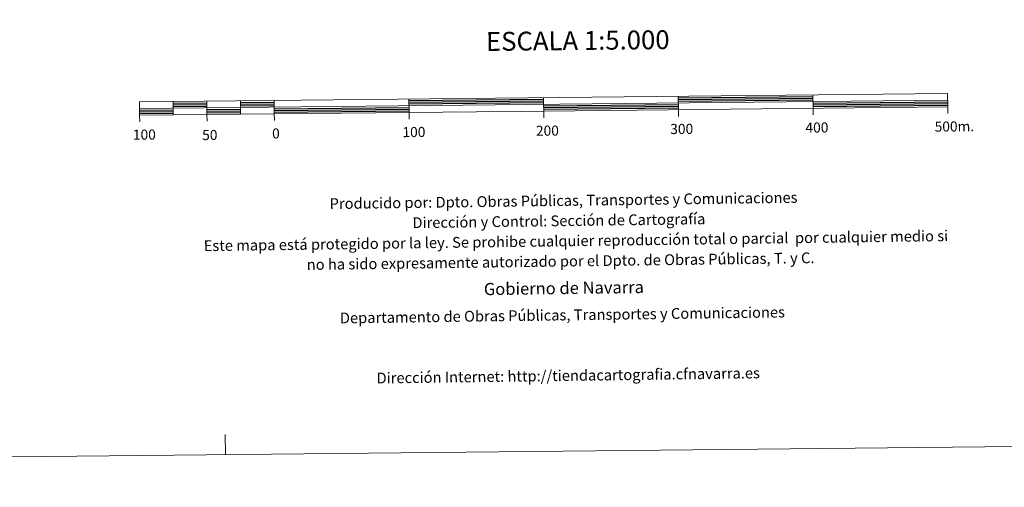
# Model space of a CAD drawing. Units: metres. Extents: x 569307 to 573792, y 4702936 to 4705952.
# Drawn here: x 571535 to 572266, y 4702936 to 4703284 of the extents above; entities that cross this region are included whole.
import ezdxf
from ezdxf.enums import TextEntityAlignment as Align

# ---------------------------------------------------------------- set-up
doc = ezdxf.new("R2010")
doc.units = ezdxf.units.M
doc.header["$MEASUREMENT"] = 0
doc.layers.add('Level 63', color=7, linetype='Continuous', lineweight=0)
doc.styles.add('Arial', font='ARIAL.TTF', dxfattribs={"height": 0.2})

msp = doc.modelspace()

# ---------------------------------------------------------------- linework, layer by layer
at = {"layer": 'Level 63', "linetype": 'Continuous', "lineweight": 0}
msp.add_lwpolyline([(569337.66, 4702936.41), (569307.02, 4705906.25), (573761.77, 4705952.23), (573792.42, 4702982.39), (569337.66, 4702936.41)], close=True, dxfattribs=at)
at = {"layer": 'Level 63', "linetype": 'Continuous', "lineweight": 13}
for points in [[(571923.88, 4703215.92), (572223.87, 4703219.02), (572223.77, 4703229.01), (571623.8, 4703222.82), (571623.9, 4703212.82), (571923.88, 4703215.92)], [(572123.77, 4703227.98), (572123.87, 4703217.98)], [(571623.85, 4703217.82), (572223.82, 4703224.01)], [(571648.8, 4703223.08), (571648.9, 4703213.08)], [(571673.79, 4703223.34), (571673.9, 4703213.34)], [(571698.79, 4703223.59), (571698.9, 4703213.6)], [(571723.79, 4703223.85), (571723.89, 4703213.85)], [(571823.79, 4703224.88), (571823.89, 4703214.88)], [(571923.94, 4703210.89), (571923.78, 4703225.92)], [(572023.77, 4703226.95), (572023.88, 4703216.95)], [(571623.96, 4703207.82), (571623.9, 4703212.82)], [(571673.95, 4703208.33), (571673.9, 4703213.34)], [(571723.95, 4703208.85), (571723.89, 4703213.85)], [(571823.94, 4703209.88), (571823.89, 4703214.88)], [(572023.93, 4703211.95), (572023.88, 4703216.95)], [(572123.93, 4703212.98), (572123.87, 4703217.98)], [(572223.92, 4703214.01), (572223.87, 4703219.02)]]:
    msp.add_lwpolyline(points, dxfattribs=at)
at = {"layer": 'Level 63', "linetype": 'Continuous', "lineweight": 30}
for points in [[(571648.81, 4703221.83), (571673.81, 4703222.08)], [(571648.82, 4703220.58), (571673.82, 4703220.83)], [(571698.81, 4703222.34), (571723.81, 4703222.6)], [(571698.82, 4703221.09), (571723.82, 4703221.35)], [(571823.8, 4703223.63), (571923.79, 4703224.67)], [(571823.81, 4703222.38), (571923.81, 4703223.42)], [(571823.83, 4703221.13), (571923.82, 4703222.16)], [(571923.85, 4703219.66), (572023.84, 4703220.7)], [(572023.79, 4703225.7), (572123.78, 4703226.73)], [(572023.8, 4703224.45), (572123.79, 4703225.48)], [(572023.81, 4703223.2), (572123.81, 4703224.23)], [(572123.83, 4703221.73), (572223.83, 4703222.76)], [(572123.85, 4703220.48), (572223.85, 4703221.51)], [(572123.86, 4703219.23), (572223.85, 4703220.26)], [(571623.86, 4703216.57), (571648.86, 4703216.83)], [(571623.88, 4703215.32), (571648.87, 4703215.58)], [(571623.89, 4703214.07), (571648.89, 4703214.33)], [(571648.84, 4703219.33), (571673.83, 4703219.59)], [(571673.86, 4703217.08), (571698.86, 4703217.34)], [(571673.87, 4703215.83), (571698.87, 4703216.09)], [(571673.88, 4703214.58), (571698.88, 4703214.84)], [(571698.83, 4703219.84), (571723.83, 4703220.1)], [(571723.86, 4703217.6), (571823.85, 4703218.64)], [(571723.87, 4703216.35), (571823.86, 4703217.38)], [(571723.88, 4703215.1), (571823.88, 4703216.13)], [(571923.86, 4703218.42), (572023.85, 4703219.45)], [(571923.87, 4703217.17), (572023.87, 4703218.2)]]:
    msp.add_lwpolyline(points, dxfattribs=at)
at = {"layer": 'Level 63', "linetype": 'Continuous', "lineweight": 0}
msp.add_lwpolyline([(571687.53, 4702960.67), (571687.38, 4702975.66)], dxfattribs=at)

# ---------------------------------------------------------------- texts
at = {"layer": 'Level 63', "linetype": 'Continuous', "lineweight": 0, "style": 'Arial'}
for s, height, p in [('ESCALA 1:5.000', 13.9999, (571949.17, 4703268.23)), ('300', 7.5, (572026.35, 4703202.62)), ('400', 7.5, (572126.73, 4703203.65)), ('500m.', 7.5, (572228.78, 4703204.44)), ('100', 7.5, (571627.39, 4703198.36)), ('50', 7.5, (571675.99, 4703198.1)), ('0', 7.5, (571725.07, 4703199.25)), ('100', 7.5, (571827.53, 4703200.3)), ('200', 7.5, (571926.62, 4703201.33))]:
    msp.add_text(s, height=height, rotation=0.59222, dxfattribs=at).set_placement(p, align=Align.MIDDLE_CENTER)
for s, height, p in [('Producido por: Dpto. Obras Públicas, Transportes y Comunicaciones', 8, (571764.94, 4703147.07)), ('Dirección y Control: Sección de Cartografía', 8, (571826.4, 4703132.9)), ('Este mapa está protegido por la ley. Se prohibe cualquier reproducción total o parcial  por cualquier medio si', 7.99998, (571671.46, 4703115.8)), ('no ha sido expresamente autorizado por el Dpto. de Obras Públicas, T. y C.', 8, (571747.96, 4703101.83)), ('Gobierno de Navarra', 9, (571879.45, 4703083.61)), ('Departamento de Obras Públicas, Transportes y Comunicaciones', 8, (571772.54, 4703062.16)), ('Dirección Internet: http://tiendacartografia.cfnavarra.es', 8, (571799.8, 4703017.53))]:
    msp.add_text(s, height=height, rotation=0.77457, dxfattribs=at).set_placement(p, align=Align.MIDDLE_LEFT)

doc.saveas('drawing.dxf')
